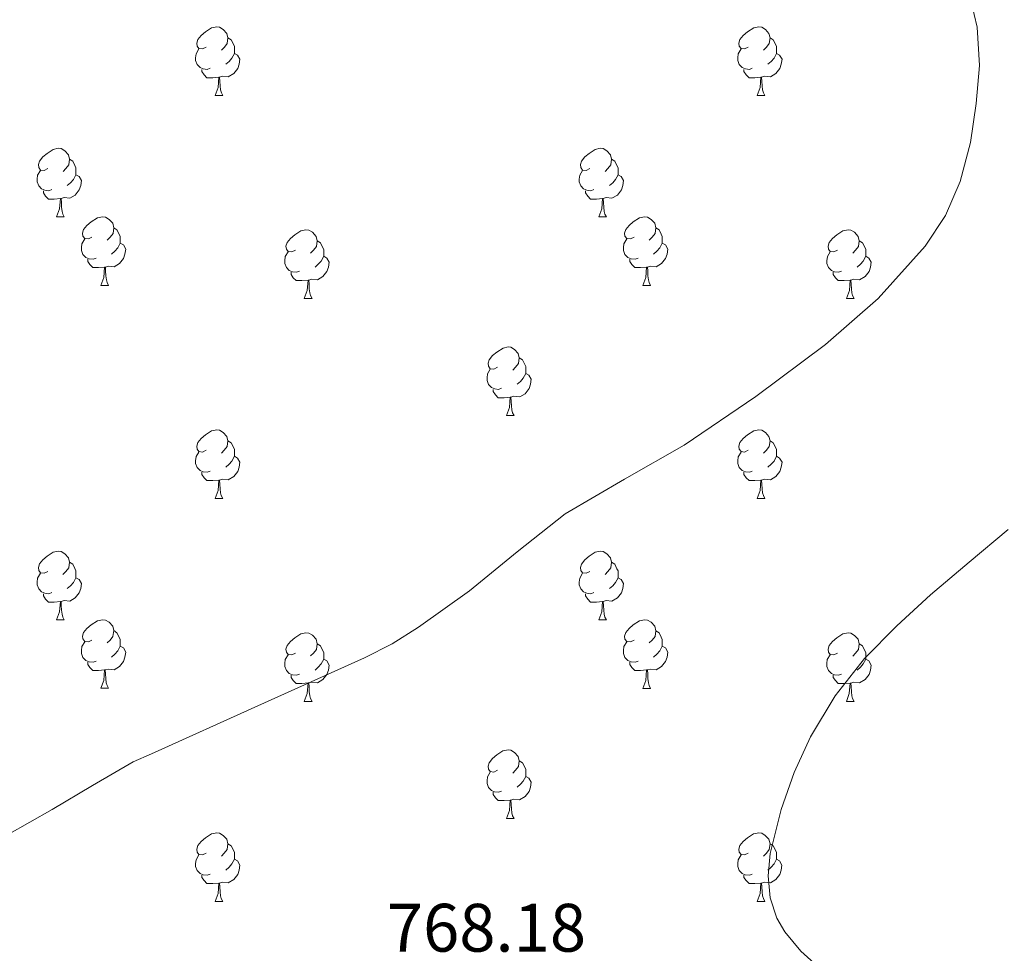
# Model space of a CAD drawing. Units: metres. Extents: x 541800 to 546274, y 4721225 to 4724223.
# Drawn here: x 543593 to 543737, y 4723619 to 4723756 of the extents above; entities that cross this region are included whole.
import ezdxf
from ezdxf.enums import TextEntityAlignment as Align

# ---------------------------------------------------------------- set-up
doc = ezdxf.new("R2010")
doc.units = ezdxf.units.M
doc.header["$MEASUREMENT"] = 0
for name, color, linetype, lineweight in [('Level 36', 19, 'Continuous', 40), ('Level 41', 19, 'Continuous', 0), ('Level 5', 36, 'Continuous', 0)]:
    doc.layers.add(name, color=color, linetype=linetype, lineweight=lineweight)
doc.styles.add('Arial', font='ARIAL.TTF', dxfattribs={"height": 0.2})

msp = doc.modelspace()

# ---------------------------------------------------------------- linework, layer by layer
at = {"layer": 'Level 36', "color": 92, "linetype": 'Continuous', "lineweight": 0}
for points in [[(543619.96, 4723751.88), (543619.44, 4723751.62), (543618.9, 4723751.67), (543618.64, 4723752.04), (543618.58, 4723752.47), (543618.74, 4723752.99), (543619.22, 4723753.58), (543619.86, 4723754.11), (543620.76, 4723754.7), (543621.5, 4723754.86), (543621.93, 4723754.8), (543622.46, 4723754.49), (543622.99, 4723753.9), (543623.15, 4723753.26), (543623.04, 4723752.41), (543622.62, 4723751.88), (543622.2, 4723751.46)], [(543699.29, 4723751.88), (543698.76, 4723751.62), (543698.23, 4723751.67), (543697.97, 4723752.04), (543697.91, 4723752.47), (543698.07, 4723752.99), (543698.55, 4723753.58), (543699.19, 4723754.11), (543700.09, 4723754.7), (543700.83, 4723754.86), (543701.26, 4723754.8), (543701.79, 4723754.49), (543702.32, 4723753.9), (543702.48, 4723753.26), (543702.37, 4723752.41), (543701.94, 4723751.88), (543701.52, 4723751.46)], [(543623.15, 4723753.26), (543623.62, 4723752.95), (543623.94, 4723752.31), (543624.1, 4723751.99), (543624.1, 4723751.41), (543624.1, 4723750.98), (543623.73, 4723750.29), (543623.31, 4723749.81), (543622.83, 4723749.39)], [(543702.48, 4723753.26), (543702.95, 4723752.95), (543703.27, 4723752.31), (543703.43, 4723751.99), (543703.43, 4723751.41), (543703.43, 4723750.98), (543703.06, 4723750.29), (543702.64, 4723749.81), (543702.16, 4723749.39)], [(543620.55, 4723748.8), (543620.12, 4723748.64), (543619.54, 4723748.7), (543619.06, 4723748.91), (543618.64, 4723749.34), (543618.42, 4723749.92), (543618.42, 4723750.34), (543618.48, 4723750.93), (543618.9, 4723751.62)], [(543699.88, 4723748.8), (543699.45, 4723748.64), (543698.87, 4723748.7), (543698.39, 4723748.91), (543697.97, 4723749.34), (543697.75, 4723749.92), (543697.75, 4723750.34), (543697.81, 4723750.93), (543698.23, 4723751.62)], [(543624.1, 4723750.98), (543624.56, 4723750.73), (543624.9, 4723750.12), (543624.79, 4723749.39), (543624.58, 4723748.75), (543624, 4723748.01), (543623.2, 4723747.53), (543622.35, 4723747.64), (543621.92, 4723747.51)], [(543703.43, 4723750.98), (543703.88, 4723750.73), (543704.23, 4723750.12), (543704.12, 4723749.39), (543703.91, 4723748.75), (543703.32, 4723748.01), (543702.53, 4723747.53), (543701.68, 4723747.64), (543701.25, 4723747.51)], [(543621.81, 4723747.51), (543620.92, 4723747.42), (543620.08, 4723747.42), (543619.65, 4723747.85), (543619.33, 4723748.33), (543619.33, 4723748.64)], [(543701.14, 4723747.51), (543700.25, 4723747.42), (543699.4, 4723747.42), (543698.98, 4723747.85), (543698.66, 4723748.33), (543698.66, 4723748.64)], [(543621.26, 4723744.82), (543621.7, 4723745.98), (543621.81, 4723747.51), (543621.92, 4723747.51), (543621.96, 4723746.92), (543621.99, 4723746.24), (543622.06, 4723745.62), (543622.18, 4723745.22), (543622.39, 4723744.82)], [(543700.59, 4723744.82), (543701.03, 4723745.98), (543701.14, 4723747.51), (543701.25, 4723747.51), (543701.28, 4723746.92), (543701.32, 4723746.24), (543701.39, 4723745.62), (543701.5, 4723745.22), (543701.72, 4723744.82)], [(543621.26, 4723744.82), (543622.39, 4723744.82)], [(543700.59, 4723744.82), (543701.72, 4723744.82)], [(543596.78, 4723734.11), (543596.25, 4723733.85), (543595.72, 4723733.9), (543595.45, 4723734.27), (543595.4, 4723734.7), (543595.56, 4723735.22), (543596.04, 4723735.81), (543596.67, 4723736.34), (543597.57, 4723736.93), (543598.32, 4723737.09), (543598.74, 4723737.03), (543599.27, 4723736.72), (543599.8, 4723736.13), (543599.96, 4723735.49), (543599.85, 4723734.64), (543599.43, 4723734.11), (543599.01, 4723733.69)], [(543676.1, 4723734.11), (543675.57, 4723733.85), (543675.04, 4723733.9), (543674.78, 4723734.27), (543674.72, 4723734.7), (543674.88, 4723735.22), (543675.36, 4723735.81), (543676, 4723736.34), (543676.9, 4723736.93), (543677.64, 4723737.09), (543678.07, 4723737.03), (543678.6, 4723736.72), (543679.13, 4723736.13), (543679.29, 4723735.49), (543679.18, 4723734.64), (543678.75, 4723734.11), (543678.33, 4723733.69)], [(543599.96, 4723735.49), (543600.44, 4723735.18), (543600.75, 4723734.54), (543600.91, 4723734.22), (543600.91, 4723733.64), (543600.91, 4723733.21), (543600.54, 4723732.52), (543600.12, 4723732.04), (543599.64, 4723731.62)], [(543679.29, 4723735.49), (543679.76, 4723735.18), (543680.08, 4723734.54), (543680.24, 4723734.22), (543680.24, 4723733.64), (543680.24, 4723733.21), (543679.87, 4723732.52), (543679.45, 4723732.04), (543678.97, 4723731.62)], [(543597.36, 4723731.03), (543596.94, 4723730.87), (543596.35, 4723730.93), (543595.88, 4723731.14), (543595.45, 4723731.57), (543595.24, 4723732.15), (543595.24, 4723732.57), (543595.29, 4723733.16), (543595.72, 4723733.85)], [(543600.91, 4723733.21), (543601.37, 4723732.96), (543601.71, 4723732.35), (543601.6, 4723731.62), (543601.39, 4723730.98), (543600.81, 4723730.24), (543600.01, 4723729.76), (543599.16, 4723729.87), (543598.73, 4723729.74)], [(543676.69, 4723731.03), (543676.26, 4723730.87), (543675.68, 4723730.93), (543675.2, 4723731.14), (543674.78, 4723731.57), (543674.56, 4723732.15), (543674.56, 4723732.57), (543674.62, 4723733.16), (543675.04, 4723733.85)], [(543680.24, 4723733.21), (543680.69, 4723732.96), (543681.04, 4723732.35), (543680.93, 4723731.62), (543680.72, 4723730.98), (543680.13, 4723730.24), (543679.34, 4723729.76), (543678.49, 4723729.87), (543678.06, 4723729.74)], [(543598.62, 4723729.74), (543597.73, 4723729.65), (543596.89, 4723729.65), (543596.46, 4723730.08), (543596.14, 4723730.56), (543596.14, 4723730.87)], [(543677.95, 4723729.74), (543677.06, 4723729.65), (543676.21, 4723729.65), (543675.79, 4723730.08), (543675.47, 4723730.56), (543675.47, 4723730.87)], [(543598.08, 4723727.05), (543598.51, 4723728.21), (543598.62, 4723729.74), (543598.73, 4723729.74), (543598.77, 4723729.15), (543598.8, 4723728.47), (543598.87, 4723727.85), (543598.99, 4723727.45), (543599.2, 4723727.05)], [(543677.4, 4723727.05), (543677.84, 4723728.21), (543677.95, 4723729.74), (543678.06, 4723729.74), (543678.09, 4723729.15), (543678.13, 4723728.47), (543678.2, 4723727.85), (543678.31, 4723727.45), (543678.53, 4723727.05)], [(543598.08, 4723727.05), (543599.2, 4723727.05)], [(543603.25, 4723724.08), (543602.72, 4723723.81), (543602.19, 4723723.87), (543601.93, 4723724.24), (543601.87, 4723724.66), (543602.03, 4723725.18), (543602.51, 4723725.78), (543603.15, 4723726.31), (543604.05, 4723726.89), (543604.79, 4723727.05), (543605.22, 4723727), (543605.75, 4723726.68), (543606.28, 4723726.1), (543606.44, 4723725.46), (543606.33, 4723724.61), (543605.9, 4723724.08), (543605.48, 4723723.65)], [(543677.4, 4723727.05), (543678.53, 4723727.05)], [(543682.58, 4723724.08), (543682.05, 4723723.81), (543681.52, 4723723.87), (543681.25, 4723724.24), (543681.2, 4723724.66), (543681.36, 4723725.18), (543681.84, 4723725.78), (543682.47, 4723726.31), (543683.37, 4723726.89), (543684.12, 4723727.05), (543684.54, 4723727), (543685.07, 4723726.68), (543685.6, 4723726.1), (543685.76, 4723725.46), (543685.65, 4723724.61), (543685.23, 4723724.08), (543684.81, 4723723.65)], [(543606.44, 4723725.46), (543606.91, 4723725.14), (543607.23, 4723724.5), (543607.39, 4723724.18), (543607.39, 4723723.6), (543607.39, 4723723.18), (543607.02, 4723722.49), (543606.6, 4723722.01), (543606.12, 4723721.59)], [(543633.02, 4723722.17), (543632.49, 4723721.91), (543631.96, 4723721.96), (543631.7, 4723722.33), (543631.64, 4723722.76), (543631.8, 4723723.28), (543632.28, 4723723.87), (543632.92, 4723724.4), (543633.82, 4723724.99), (543634.56, 4723725.15), (543634.99, 4723725.09), (543635.52, 4723724.78), (543636.05, 4723724.19), (543636.21, 4723723.55), (543636.1, 4723722.7), (543635.67, 4723722.17), (543635.25, 4723721.75)], [(543685.76, 4723725.46), (543686.24, 4723725.14), (543686.55, 4723724.5), (543686.71, 4723724.18), (543686.71, 4723723.6), (543686.71, 4723723.18), (543686.34, 4723722.49), (543685.92, 4723722.01), (543685.44, 4723721.59)], [(543712.35, 4723722.17), (543711.82, 4723721.91), (543711.29, 4723721.96), (543711.03, 4723722.33), (543710.97, 4723722.76), (543711.13, 4723723.28), (543711.61, 4723723.87), (543712.25, 4723724.4), (543713.15, 4723724.99), (543713.89, 4723725.15), (543714.32, 4723725.09), (543714.85, 4723724.78), (543715.38, 4723724.19), (543715.54, 4723723.55), (543715.43, 4723722.7), (543715, 4723722.17), (543714.58, 4723721.75)], [(543603.84, 4723721), (543603.41, 4723720.84), (543602.83, 4723720.9), (543602.35, 4723721.11), (543601.93, 4723721.53), (543601.71, 4723722.12), (543601.71, 4723722.54), (543601.77, 4723723.12), (543602.19, 4723723.81)], [(543607.39, 4723723.18), (543607.84, 4723722.93), (543608.19, 4723722.31), (543608.08, 4723721.59), (543607.87, 4723720.95), (543607.28, 4723720.21), (543606.49, 4723719.73), (543605.64, 4723719.83), (543605.21, 4723719.7)], [(543636.21, 4723723.55), (543636.68, 4723723.24), (543637, 4723722.6), (543637.16, 4723722.28), (543637.16, 4723721.7), (543637.16, 4723721.27), (543636.79, 4723720.58), (543636.37, 4723720.1), (543635.89, 4723719.68)], [(543683.16, 4723721), (543682.74, 4723720.84), (543682.15, 4723720.9), (543681.68, 4723721.11), (543681.25, 4723721.53), (543681.04, 4723722.12), (543681.04, 4723722.54), (543681.09, 4723723.12), (543681.52, 4723723.81)], [(543686.71, 4723723.18), (543687.17, 4723722.93), (543687.51, 4723722.31), (543687.4, 4723721.59), (543687.19, 4723720.95), (543686.61, 4723720.21), (543685.81, 4723719.73), (543684.96, 4723719.83), (543684.53, 4723719.7)], [(543715.54, 4723723.55), (543716.01, 4723723.24), (543716.33, 4723722.6), (543716.49, 4723722.28), (543716.49, 4723721.7), (543716.49, 4723721.27), (543716.12, 4723720.58), (543715.7, 4723720.1), (543715.22, 4723719.68)], [(543633.61, 4723719.09), (543633.18, 4723718.93), (543632.6, 4723718.99), (543632.12, 4723719.2), (543631.7, 4723719.63), (543631.48, 4723720.21), (543631.48, 4723720.63), (543631.54, 4723721.22), (543631.96, 4723721.91)], [(543637.16, 4723721.27), (543637.61, 4723721.02), (543637.96, 4723720.41), (543637.85, 4723719.68), (543637.64, 4723719.04), (543637.05, 4723718.3), (543636.26, 4723717.82), (543635.41, 4723717.93), (543634.98, 4723717.8)], [(543712.94, 4723719.09), (543712.51, 4723718.93), (543711.93, 4723718.99), (543711.45, 4723719.2), (543711.03, 4723719.63), (543710.81, 4723720.21), (543710.81, 4723720.63), (543710.87, 4723721.22), (543711.29, 4723721.91)], [(543716.49, 4723721.27), (543716.94, 4723721.02), (543717.29, 4723720.41), (543717.18, 4723719.68), (543716.97, 4723719.04), (543716.38, 4723718.3), (543715.59, 4723717.82), (543714.74, 4723717.93), (543714.31, 4723717.8)], [(543605.1, 4723719.7), (543604.21, 4723719.62), (543603.36, 4723719.62), (543602.94, 4723720.05), (543602.62, 4723720.52), (543602.62, 4723720.84)], [(543684.42, 4723719.7), (543683.53, 4723719.62), (543682.69, 4723719.62), (543682.26, 4723720.05), (543681.94, 4723720.52), (543681.94, 4723720.84)], [(543604.55, 4723717.02), (543604.99, 4723718.18), (543605.1, 4723719.7), (543605.21, 4723719.7), (543605.24, 4723719.12), (543605.28, 4723718.43), (543605.35, 4723717.82), (543605.46, 4723717.42), (543605.68, 4723717.02)], [(543634.87, 4723717.8), (543633.98, 4723717.71), (543633.13, 4723717.71), (543632.71, 4723718.14), (543632.39, 4723718.62), (543632.39, 4723718.93)], [(543683.88, 4723717.02), (543684.31, 4723718.18), (543684.42, 4723719.7), (543684.53, 4723719.7), (543684.57, 4723719.12), (543684.6, 4723718.43), (543684.67, 4723717.82), (543684.79, 4723717.42), (543685, 4723717.02)], [(543714.2, 4723717.8), (543713.31, 4723717.71), (543712.46, 4723717.71), (543712.04, 4723718.14), (543711.72, 4723718.62), (543711.72, 4723718.93)], [(543604.55, 4723717.02), (543605.68, 4723717.02)], [(543634.32, 4723715.11), (543634.76, 4723716.27), (543634.87, 4723717.8), (543634.98, 4723717.8), (543635.01, 4723717.21), (543635.05, 4723716.53), (543635.12, 4723715.91), (543635.23, 4723715.51), (543635.45, 4723715.11)], [(543683.88, 4723717.02), (543685, 4723717.02)], [(543713.65, 4723715.11), (543714.09, 4723716.27), (543714.2, 4723717.8), (543714.31, 4723717.8), (543714.34, 4723717.21), (543714.38, 4723716.53), (543714.45, 4723715.91), (543714.56, 4723715.51), (543714.78, 4723715.11)], [(543634.32, 4723715.11), (543635.45, 4723715.11)], [(543713.65, 4723715.11), (543714.78, 4723715.11)], [(543662.6, 4723705.03), (543662.07, 4723704.76), (543661.54, 4723704.82), (543661.28, 4723705.19), (543661.22, 4723705.61), (543661.38, 4723706.13), (543661.86, 4723706.73), (543662.5, 4723707.26), (543663.4, 4723707.84), (543664.14, 4723708), (543664.56, 4723707.95), (543665.1, 4723707.63), (543665.62, 4723707.05), (543665.78, 4723706.41), (543665.68, 4723705.56), (543665.25, 4723705.03), (543664.83, 4723704.6)], [(543665.78, 4723706.41), (543666.26, 4723706.09), (543666.58, 4723705.45), (543666.74, 4723705.13), (543666.74, 4723704.55), (543666.74, 4723704.13), (543666.36, 4723703.44), (543665.94, 4723702.96), (543665.46, 4723702.54)], [(543663.18, 4723701.95), (543662.76, 4723701.79), (543662.18, 4723701.85), (543661.7, 4723702.06), (543661.28, 4723702.48), (543661.06, 4723703.07), (543661.06, 4723703.49), (543661.12, 4723704.07), (543661.54, 4723704.76)], [(543666.74, 4723704.13), (543667.19, 4723703.88), (543667.54, 4723703.26), (543667.42, 4723702.54), (543667.22, 4723701.9), (543666.63, 4723701.16), (543665.84, 4723700.68), (543664.98, 4723700.78), (543664.56, 4723700.65)], [(543664.44, 4723700.65), (543663.56, 4723700.57), (543662.71, 4723700.57), (543662.28, 4723701), (543661.96, 4723701.47), (543661.96, 4723701.79)], [(543663.9, 4723697.97), (543664.34, 4723699.13), (543664.44, 4723700.65), (543664.56, 4723700.65), (543664.59, 4723700.07), (543664.62, 4723699.38), (543664.7, 4723698.77), (543664.81, 4723698.37), (543665.02, 4723697.97)], [(543663.9, 4723697.97), (543665.02, 4723697.97)], [(543619.96, 4723692.89), (543619.43, 4723692.62), (543618.9, 4723692.68), (543618.64, 4723693.05), (543618.58, 4723693.48), (543618.74, 4723694), (543619.22, 4723694.59), (543619.86, 4723695.12), (543620.76, 4723695.7), (543621.5, 4723695.86), (543621.93, 4723695.81), (543622.46, 4723695.5), (543622.99, 4723694.91), (543623.15, 4723694.27), (543623.04, 4723693.42), (543622.61, 4723692.89), (543622.19, 4723692.46)], [(543699.29, 4723692.89), (543698.76, 4723692.62), (543698.23, 4723692.68), (543697.97, 4723693.05), (543697.91, 4723693.47), (543698.07, 4723693.99), (543698.55, 4723694.59), (543699.19, 4723695.12), (543700.09, 4723695.7), (543700.83, 4723695.86), (543701.26, 4723695.81), (543701.79, 4723695.49), (543702.32, 4723694.91), (543702.48, 4723694.27), (543702.37, 4723693.42), (543701.94, 4723692.89), (543701.52, 4723692.46)], [(543623.15, 4723694.27), (543623.62, 4723693.96), (543623.94, 4723693.32), (543624.1, 4723693), (543624.1, 4723692.42), (543624.1, 4723691.99), (543623.73, 4723691.3), (543623.31, 4723690.82), (543622.83, 4723690.4)], [(543702.48, 4723694.27), (543702.95, 4723693.95), (543703.27, 4723693.31), (543703.43, 4723692.99), (543703.43, 4723692.41), (543703.43, 4723691.99), (543703.06, 4723691.3), (543702.64, 4723690.82), (543702.16, 4723690.4)], [(543620.55, 4723689.81), (543620.12, 4723689.65), (543619.54, 4723689.71), (543619.06, 4723689.92), (543618.64, 4723690.34), (543618.42, 4723690.93), (543618.42, 4723691.35), (543618.48, 4723691.94), (543618.9, 4723692.62)], [(543699.88, 4723689.81), (543699.45, 4723689.65), (543698.87, 4723689.71), (543698.39, 4723689.92), (543697.97, 4723690.34), (543697.75, 4723690.93), (543697.75, 4723691.35), (543697.81, 4723691.93), (543698.23, 4723692.62)], [(543624.1, 4723691.99), (543624.55, 4723691.74), (543624.9, 4723691.12), (543624.79, 4723690.4), (543624.58, 4723689.76), (543623.99, 4723689.02), (543623.2, 4723688.54), (543622.35, 4723688.64), (543621.92, 4723688.52)], [(543703.43, 4723691.99), (543703.88, 4723691.74), (543704.23, 4723691.12), (543704.12, 4723690.4), (543703.91, 4723689.76), (543703.32, 4723689.02), (543702.53, 4723688.54), (543701.68, 4723688.64), (543701.25, 4723688.51)], [(543621.81, 4723688.52), (543620.92, 4723688.43), (543620.07, 4723688.43), (543619.65, 4723688.86), (543619.33, 4723689.34), (543619.33, 4723689.65)], [(543701.14, 4723688.51), (543700.25, 4723688.43), (543699.4, 4723688.43), (543698.98, 4723688.86), (543698.66, 4723689.33), (543698.66, 4723689.65)], [(543621.26, 4723685.83), (543621.7, 4723686.99), (543621.81, 4723688.52), (543621.92, 4723688.52), (543621.95, 4723687.93), (543621.99, 4723687.24), (543622.06, 4723686.63), (543622.17, 4723686.23), (543622.39, 4723685.83)], [(543700.59, 4723685.83), (543701.03, 4723686.99), (543701.14, 4723688.51), (543701.25, 4723688.51), (543701.28, 4723687.93), (543701.32, 4723687.24), (543701.39, 4723686.63), (543701.5, 4723686.23), (543701.72, 4723685.83)], [(543621.26, 4723685.83), (543622.39, 4723685.83)], [(543700.59, 4723685.83), (543701.72, 4723685.83)], [(543596.78, 4723675.12), (543596.24, 4723674.86), (543595.72, 4723674.91), (543595.45, 4723675.28), (543595.4, 4723675.71), (543595.56, 4723676.23), (543596.04, 4723676.82), (543596.67, 4723677.35), (543597.57, 4723677.94), (543598.32, 4723678.1), (543598.74, 4723678.04), (543599.27, 4723677.73), (543599.8, 4723677.14), (543599.96, 4723676.5), (543599.85, 4723675.65), (543599.42, 4723675.12), (543599, 4723674.7)], [(543676.1, 4723675.12), (543675.57, 4723674.86), (543675.04, 4723674.91), (543674.78, 4723675.28), (543674.72, 4723675.7), (543674.88, 4723676.22), (543675.36, 4723676.82), (543676, 4723677.35), (543676.9, 4723677.94), (543677.64, 4723678.1), (543678.07, 4723678.04), (543678.6, 4723677.72), (543679.13, 4723677.14), (543679.29, 4723676.5), (543679.18, 4723675.65), (543678.75, 4723675.12), (543678.33, 4723674.7)], [(543599.96, 4723676.5), (543600.44, 4723676.19), (543600.75, 4723675.55), (543600.91, 4723675.23), (543600.91, 4723674.65), (543600.91, 4723674.22), (543600.54, 4723673.53), (543600.12, 4723673.05), (543599.64, 4723672.63)], [(543679.29, 4723676.5), (543679.76, 4723676.18), (543680.08, 4723675.54), (543680.24, 4723675.22), (543680.24, 4723674.64), (543680.24, 4723674.22), (543679.87, 4723673.53), (543679.45, 4723673.05), (543678.97, 4723672.63)], [(543597.36, 4723672.04), (543596.94, 4723671.88), (543596.35, 4723671.94), (543595.88, 4723672.15), (543595.45, 4723672.58), (543595.24, 4723673.16), (543595.24, 4723673.58), (543595.29, 4723674.17), (543595.72, 4723674.86)], [(543600.91, 4723674.22), (543601.36, 4723673.97), (543601.71, 4723673.36), (543601.6, 4723672.63), (543601.39, 4723671.99), (543600.8, 4723671.25), (543600.01, 4723670.77), (543599.16, 4723670.88), (543598.73, 4723670.75)], [(543676.69, 4723672.04), (543676.26, 4723671.88), (543675.68, 4723671.94), (543675.2, 4723672.15), (543674.78, 4723672.58), (543674.56, 4723673.16), (543674.56, 4723673.58), (543674.62, 4723674.16), (543675.04, 4723674.86)], [(543680.24, 4723674.22), (543680.69, 4723673.97), (543681.04, 4723673.36), (543680.93, 4723672.63), (543680.72, 4723671.99), (543680.13, 4723671.25), (543679.34, 4723670.77), (543678.49, 4723670.88), (543678.06, 4723670.74)], [(543598.62, 4723670.75), (543597.73, 4723670.66), (543596.88, 4723670.66), (543596.46, 4723671.09), (543596.14, 4723671.57), (543596.14, 4723671.88)], [(543677.95, 4723670.74), (543677.06, 4723670.66), (543676.21, 4723670.66), (543675.79, 4723671.09), (543675.47, 4723671.56), (543675.47, 4723671.88)], [(543598.08, 4723668.06), (543598.51, 4723669.22), (543598.62, 4723670.75), (543598.73, 4723670.75), (543598.76, 4723670.16), (543598.8, 4723669.48), (543598.87, 4723668.86), (543598.98, 4723668.46), (543599.2, 4723668.06)], [(543677.4, 4723668.06), (543677.84, 4723669.22), (543677.95, 4723670.74), (543678.06, 4723670.74), (543678.09, 4723670.16), (543678.13, 4723669.48), (543678.2, 4723668.86), (543678.31, 4723668.46), (543678.53, 4723668.06)], [(543598.08, 4723668.06), (543599.2, 4723668.06)], [(543603.25, 4723665.09), (543602.72, 4723664.82), (543602.19, 4723664.88), (543601.92, 4723665.25), (543601.87, 4723665.67), (543602.03, 4723666.19), (543602.51, 4723666.79), (543603.14, 4723667.32), (543604.04, 4723667.9), (543604.79, 4723668.06), (543605.22, 4723668.01), (543605.74, 4723667.69), (543606.28, 4723667.11), (543606.44, 4723666.47), (543606.32, 4723665.62), (543605.9, 4723665.09), (543605.48, 4723664.66)], [(543677.4, 4723668.06), (543678.53, 4723668.06)], [(543682.58, 4723665.08), (543682.05, 4723664.82), (543681.52, 4723664.88), (543681.25, 4723665.24), (543681.2, 4723665.67), (543681.36, 4723666.19), (543681.84, 4723666.78), (543682.47, 4723667.32), (543683.37, 4723667.9), (543684.12, 4723668.06), (543684.54, 4723668), (543685.07, 4723667.69), (543685.6, 4723667.1), (543685.76, 4723666.46), (543685.65, 4723665.62), (543685.23, 4723665.08), (543684.81, 4723664.66)], [(543606.44, 4723666.47), (543606.91, 4723666.15), (543607.22, 4723665.51), (543607.38, 4723665.19), (543607.38, 4723664.61), (543607.38, 4723664.19), (543607.02, 4723663.5), (543606.6, 4723663.02), (543606.12, 4723662.6)], [(543685.76, 4723666.46), (543686.24, 4723666.15), (543686.55, 4723665.51), (543686.71, 4723665.19), (543686.71, 4723664.61), (543686.71, 4723664.18), (543686.34, 4723663.5), (543685.92, 4723663.02), (543685.44, 4723662.6)], [(543633.02, 4723663.18), (543632.49, 4723662.92), (543631.96, 4723662.97), (543631.7, 4723663.34), (543631.64, 4723663.77), (543631.8, 4723664.29), (543632.28, 4723664.88), (543632.92, 4723665.41), (543633.82, 4723666), (543634.56, 4723666.16), (543634.99, 4723666.1), (543635.52, 4723665.79), (543636.05, 4723665.2), (543636.21, 4723664.56), (543636.1, 4723663.71), (543635.67, 4723663.18), (543635.25, 4723662.76)], [(543712.35, 4723663.18), (543711.82, 4723662.91), (543711.29, 4723662.97), (543711.02, 4723663.34), (543710.97, 4723663.76), (543711.13, 4723664.28), (543711.61, 4723664.88), (543712.24, 4723665.41), (543713.14, 4723665.99), (543713.89, 4723666.15), (543714.32, 4723666.1), (543714.84, 4723665.78), (543715.38, 4723665.2), (543715.54, 4723664.56), (543715.42, 4723663.71), (543715, 4723663.18), (543714.58, 4723662.75)], [(543603.84, 4723662.01), (543603.41, 4723661.85), (543602.82, 4723661.91), (543602.35, 4723662.12), (543601.92, 4723662.54), (543601.71, 4723663.13), (543601.71, 4723663.55), (543601.76, 4723664.13), (543602.19, 4723664.82)], [(543607.38, 4723664.19), (543607.84, 4723663.94), (543608.18, 4723663.32), (543608.08, 4723662.6), (543607.86, 4723661.96), (543607.28, 4723661.22), (543606.48, 4723660.74), (543605.64, 4723660.84), (543605.2, 4723660.71)], [(543636.21, 4723664.56), (543636.68, 4723664.25), (543637, 4723663.61), (543637.16, 4723663.29), (543637.16, 4723662.71), (543637.16, 4723662.28), (543636.79, 4723661.59), (543636.37, 4723661.11), (543635.89, 4723660.69)], [(543683.16, 4723662), (543682.74, 4723661.84), (543682.15, 4723661.9), (543681.68, 4723662.12), (543681.25, 4723662.54), (543681.04, 4723663.12), (543681.04, 4723663.54), (543681.09, 4723664.13), (543681.52, 4723664.82)], [(543686.71, 4723664.18), (543687.17, 4723663.94), (543687.51, 4723663.32), (543687.4, 4723662.59), (543687.19, 4723661.95), (543686.61, 4723661.21), (543685.81, 4723660.74), (543684.96, 4723660.84), (543684.53, 4723660.71)], [(543715.54, 4723664.56), (543716.01, 4723664.24), (543716.32, 4723663.6), (543716.48, 4723663.28), (543716.48, 4723662.7), (543716.48, 4723662.28), (543716.12, 4723661.59), (543715.7, 4723661.11), (543715.22, 4723660.69)], [(543633.61, 4723660.1), (543633.18, 4723659.94), (543632.6, 4723660), (543632.12, 4723660.21), (543631.7, 4723660.64), (543631.48, 4723661.22), (543631.48, 4723661.64), (543631.54, 4723662.23), (543631.96, 4723662.92)], [(543637.16, 4723662.28), (543637.61, 4723662.03), (543637.96, 4723661.42), (543637.85, 4723660.69), (543637.64, 4723660.05), (543637.05, 4723659.31), (543636.26, 4723658.83), (543635.41, 4723658.94), (543634.98, 4723658.81)], [(543712.94, 4723660.1), (543712.51, 4723659.94), (543711.92, 4723660), (543711.45, 4723660.21), (543711.02, 4723660.63), (543710.81, 4723661.22), (543710.81, 4723661.64), (543710.86, 4723662.22), (543711.29, 4723662.91)], [(543716.48, 4723662.28), (543716.94, 4723662.03), (543717.28, 4723661.41), (543717.18, 4723660.69), (543716.96, 4723660.05), (543716.38, 4723659.31), (543715.58, 4723658.83), (543714.74, 4723658.93), (543714.3, 4723658.8)], [(543605.1, 4723660.71), (543604.2, 4723660.63), (543603.36, 4723660.63), (543602.94, 4723661.06), (543602.62, 4723661.53), (543602.62, 4723661.85)], [(543604.55, 4723658.03), (543604.98, 4723659.19), (543605.1, 4723660.71), (543605.2, 4723660.71), (543605.24, 4723660.13), (543605.28, 4723659.44), (543605.34, 4723658.83), (543605.46, 4723658.43), (543605.68, 4723658.03)], [(543684.42, 4723660.71), (543683.53, 4723660.62), (543682.69, 4723660.62), (543682.26, 4723661.06), (543681.94, 4723661.53), (543681.94, 4723661.84)], [(543683.88, 4723658.02), (543684.31, 4723659.18), (543684.42, 4723660.71), (543684.53, 4723660.71), (543684.57, 4723660.12), (543684.6, 4723659.44), (543684.67, 4723658.82), (543684.79, 4723658.42), (543685, 4723658.02)], [(543634.87, 4723658.81), (543633.98, 4723658.72), (543633.13, 4723658.72), (543632.71, 4723659.15), (543632.39, 4723659.63), (543632.39, 4723659.94)], [(543714.2, 4723658.8), (543713.3, 4723658.72), (543712.46, 4723658.72), (543712.04, 4723659.15), (543711.72, 4723659.62), (543711.72, 4723659.94)], [(543604.55, 4723658.03), (543605.68, 4723658.03)], [(543634.32, 4723656.12), (543634.76, 4723657.28), (543634.87, 4723658.81), (543634.98, 4723658.81), (543635.01, 4723658.22), (543635.05, 4723657.54), (543635.12, 4723656.92), (543635.23, 4723656.52), (543635.45, 4723656.12)], [(543683.88, 4723658.02), (543685, 4723658.02)], [(543713.65, 4723656.12), (543714.08, 4723657.28), (543714.2, 4723658.8), (543714.3, 4723658.8), (543714.34, 4723658.22), (543714.38, 4723657.53), (543714.44, 4723656.92), (543714.56, 4723656.52), (543714.78, 4723656.12)], [(543634.32, 4723656.12), (543635.45, 4723656.12)], [(543713.65, 4723656.12), (543714.78, 4723656.12)], [(543662.6, 4723646.04), (543662.07, 4723645.77), (543661.54, 4723645.83), (543661.27, 4723646.2), (543661.22, 4723646.62), (543661.38, 4723647.14), (543661.86, 4723647.74), (543662.49, 4723648.27), (543663.39, 4723648.85), (543664.14, 4723649.01), (543664.56, 4723648.96), (543665.09, 4723648.64), (543665.62, 4723648.06), (543665.78, 4723647.42), (543665.67, 4723646.57), (543665.25, 4723646.04), (543664.83, 4723645.61)], [(543665.78, 4723647.42), (543666.26, 4723647.1), (543666.57, 4723646.46), (543666.73, 4723646.14), (543666.73, 4723645.56), (543666.73, 4723645.14), (543666.36, 4723644.45), (543665.94, 4723643.97), (543665.46, 4723643.55)], [(543663.18, 4723642.96), (543662.76, 4723642.8), (543662.17, 4723642.86), (543661.7, 4723643.07), (543661.27, 4723643.49), (543661.06, 4723644.08), (543661.06, 4723644.5), (543661.11, 4723645.08), (543661.54, 4723645.77)], [(543666.73, 4723645.14), (543667.19, 4723644.89), (543667.53, 4723644.27), (543667.42, 4723643.55), (543667.21, 4723642.91), (543666.63, 4723642.17), (543665.83, 4723641.69), (543664.98, 4723641.79), (543664.55, 4723641.66)], [(543664.44, 4723641.66), (543663.55, 4723641.58), (543662.71, 4723641.58), (543662.28, 4723642.01), (543661.96, 4723642.48), (543661.96, 4723642.8)], [(543663.9, 4723638.98), (543664.33, 4723640.14), (543664.44, 4723641.66), (543664.55, 4723641.66), (543664.59, 4723641.08), (543664.62, 4723640.39), (543664.69, 4723639.78), (543664.81, 4723639.38), (543665.02, 4723638.98)], [(543663.9, 4723638.98), (543665.02, 4723638.98)], [(543619.96, 4723633.9), (543619.43, 4723633.63), (543618.9, 4723633.69), (543618.64, 4723634.06), (543618.58, 4723634.48), (543618.74, 4723635), (543619.22, 4723635.6), (543619.86, 4723636.13), (543620.76, 4723636.71), (543621.5, 4723636.87), (543621.93, 4723636.82), (543622.46, 4723636.5), (543622.99, 4723635.92), (543623.15, 4723635.28), (543623.04, 4723634.43), (543622.61, 4723633.9), (543622.19, 4723633.47)], [(543699.29, 4723633.9), (543698.76, 4723633.63), (543698.23, 4723633.69), (543697.96, 4723634.06), (543697.91, 4723634.48), (543698.07, 4723635), (543698.55, 4723635.6), (543699.18, 4723636.13), (543700.08, 4723636.71), (543700.83, 4723636.87), (543701.26, 4723636.82), (543701.78, 4723636.5), (543702.32, 4723635.92), (543702.48, 4723635.28), (543702.36, 4723634.43), (543701.94, 4723633.9), (543701.52, 4723633.47)], [(543623.15, 4723635.28), (543623.62, 4723634.96), (543623.94, 4723634.32), (543624.1, 4723634), (543624.1, 4723633.42), (543624.1, 4723633), (543623.73, 4723632.31), (543623.31, 4723631.83), (543622.83, 4723631.41)], [(543702.48, 4723635.28), (543702.95, 4723634.96), (543703.26, 4723634.32), (543703.42, 4723634), (543703.42, 4723633.42), (543703.42, 4723633), (543703.06, 4723632.31), (543702.64, 4723631.83), (543702.16, 4723631.41)], [(543620.55, 4723630.82), (543620.12, 4723630.66), (543619.54, 4723630.72), (543619.06, 4723630.93), (543618.64, 4723631.35), (543618.42, 4723631.94), (543618.42, 4723632.36), (543618.48, 4723632.94), (543618.9, 4723633.63)], [(543699.88, 4723630.82), (543699.45, 4723630.66), (543698.86, 4723630.72), (543698.39, 4723630.93), (543697.96, 4723631.35), (543697.75, 4723631.94), (543697.75, 4723632.36), (543697.8, 4723632.94), (543698.23, 4723633.63)], [(543624.1, 4723633), (543624.55, 4723632.75), (543624.9, 4723632.13), (543624.79, 4723631.41), (543624.58, 4723630.77), (543623.99, 4723630.03), (543623.2, 4723629.55), (543622.35, 4723629.65), (543621.92, 4723629.52)], [(543703.42, 4723633), (543703.88, 4723632.75), (543704.22, 4723632.13), (543704.12, 4723631.41), (543703.9, 4723630.77), (543703.32, 4723630.03), (543702.52, 4723629.55), (543701.68, 4723629.65), (543701.24, 4723629.52)], [(543621.81, 4723629.52), (543620.92, 4723629.44), (543620.07, 4723629.44), (543619.65, 4723629.87), (543619.33, 4723630.34), (543619.33, 4723630.66)], [(543701.14, 4723629.52), (543700.24, 4723629.44), (543699.4, 4723629.44), (543698.98, 4723629.87), (543698.66, 4723630.34), (543698.66, 4723630.66)], [(543621.26, 4723626.84), (543621.7, 4723628), (543621.81, 4723629.52), (543621.92, 4723629.52), (543621.95, 4723628.94), (543621.99, 4723628.25), (543622.06, 4723627.64), (543622.17, 4723627.24), (543622.39, 4723626.84)], [(543700.59, 4723626.84), (543701.02, 4723628), (543701.14, 4723629.52), (543701.24, 4723629.52), (543701.28, 4723628.94), (543701.32, 4723628.25), (543701.38, 4723627.64), (543701.5, 4723627.24), (543701.72, 4723626.84)], [(543621.26, 4723626.84), (543622.39, 4723626.84)], [(543700.59, 4723626.84), (543701.72, 4723626.84)]]:
    msp.add_lwpolyline(points, dxfattribs=at)
at = {"layer": 'Level 5', "color": 36, "linetype": 'Continuous', "lineweight": 0}
for points in [[(543731.89, 4723758.5, 765), (543732.81, 4723754.8, 765), (543733.13, 4723749.19, 765), (543732.66, 4723743.63, 765), (543731.79, 4723737.91, 765), (543730.28, 4723732.22, 765), (543728.15, 4723727.26, 765), (543725.2, 4723722.74, 765), (543718.28, 4723715.07, 765), (543710.58, 4723708.35, 765), (543700.39, 4723700.74, 765), (543689.91, 4723693.62, 765), (543681.16, 4723688.64, 765), (543672.5, 4723683.57, 765), (543665.47, 4723678, 765), (543658.5, 4723672.32, 765), (543651.04, 4723667, 765), (543647.18, 4723664.56, 765), (543643.14, 4723662.47, 765), (543627.54, 4723655.46, 765), (543611.94, 4723648.45, 765), (543609.27, 4723647.28, 765), (543603.34, 4723643.8, 765), (543597.43, 4723640.29, 765), (543590.89, 4723636.58, 765)], [(543737.32, 4723681.3, 770), (543731.63, 4723676.51, 770), (543725.94, 4723671.71, 770), (543721.02, 4723667.18, 770), (543716.31, 4723662.38, 770), (543712.03, 4723656.93, 770), (543708.42, 4723650.94, 770), (543706.01, 4723645.71, 770), (543704.1, 4723640.3, 770), (543702.48, 4723633.85, 770), (543702.22, 4723630.56, 770), (543702.5, 4723627.34, 770), (543703.46, 4723624.4, 770), (543704.62, 4723622.36, 770), (543706.97, 4723619.53, 770), (543709.88, 4723616.94, 770)]]:
    msp.add_polyline3d(points, dxfattribs=at)

# ---------------------------------------------------------------- texts
at = {"layer": 'Level 41', "color": 19, "linetype": 'Continuous', "lineweight": 0, "style": 'Arial'}
msp.add_text('768.18', height=7, dxfattribs=at).set_placement((543646.4, 4723617.29, 768.18), align=Align.BOTTOM_LEFT)

doc.saveas('drawing.dxf')
